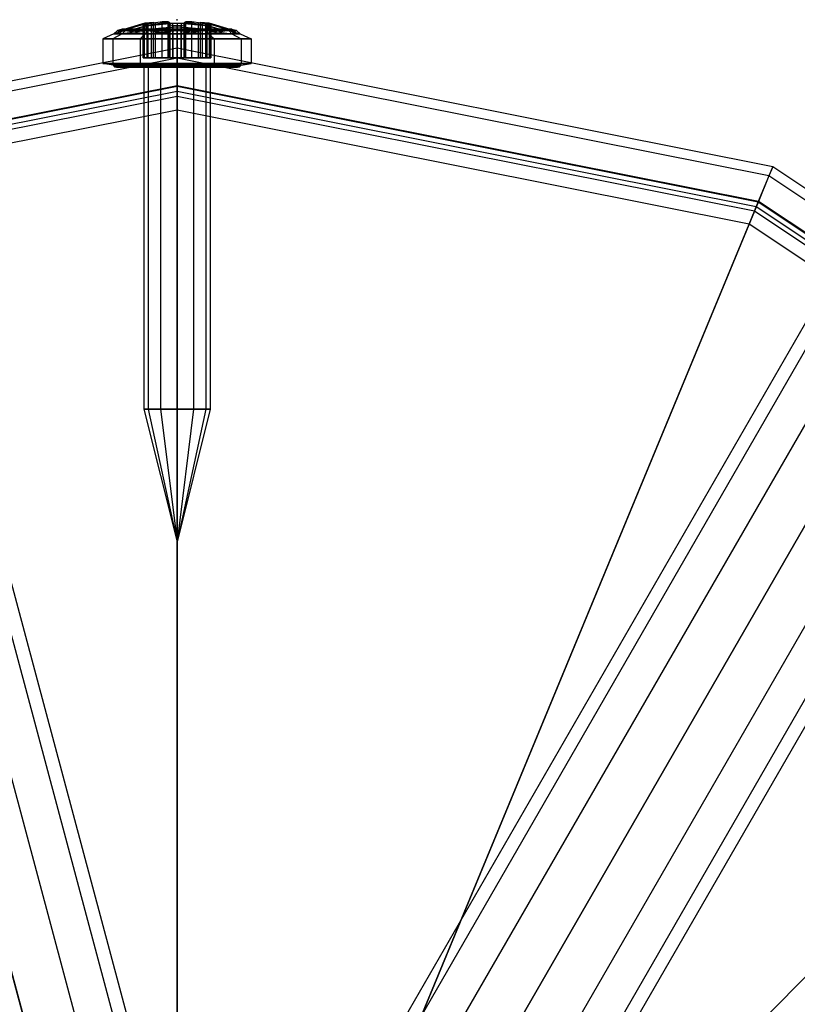
# Model space of a CAD drawing. Extents: x -5809 to 3983, y -5080 to 3884.
# Drawn here: x -1758 to -1717, y 32 to 84 of the extents above; entities that cross this region are included whole.
import ezdxf

# ---------------------------------------------------------------- set-up
doc = ezdxf.new("R2010")
doc.units = 0

msp = doc.modelspace()

# ---------------------------------------------------------------- linework, layer by layer
at = {"color": 0}
for p, q in [((-1750.020203, 83.5, 1276.137733), (-1750, 83.50199, 1276.137733)), ((-1750, 83.5, 1276.097229), (-1750.020203, 83.5, 1276.137733)), ((-1750.020203, 83.5, 1276.137733), (-1750, 83.5, 1276.178237)), ((-1750, 83.5, 1276.097229), (-1750, 83.50199, 1276.137733)), ((-1750, 83.50199, 1276.137733), (-1749.979797, 83.5, 1276.137733)), ((-1750, 83.50199, 1276.137733), (-1750, 83.5, 1276.178237)), ((-1749.979797, 83.5, 1276.137733), (-1750, 83.5, 1276.097229)), ((-1750, 83.5, 1276.178237), (-1749.979797, 83.5, 1276.137733)), ((-1752.882362, 83, 1276.137733), (-1753.141181, 82.933013, 1276.137733)), ((-1752.496199, 83, 1274.696552), (-1752.882362, 83, 1276.137733)), ((-1752.882362, 83, 1276.137733), (-1752.496199, 83, 1277.578914)), ((-1752.782601, 83, 1276.137733), (-1751.669973, 83.337512, 1276.137733)), ((-1752.64129, 83, 1275.298706), (-1752.782601, 83, 1276.137733)), ((-1752.782601, 83, 1276.137733), (-1752.64129, 83, 1276.97676)), ((-1752.496199, 83, 1277.578914), (-1752.720342, 82.933013, 1277.708324)), ((-1752.720342, 82.933013, 1274.567143), (-1752.496199, 83, 1274.696552)), ((-1752.64129, 83, 1276.97676), (-1751.707309, 83.28332, 1276.97676)), ((-1752.64129, 83, 1275.298706), (-1751.740437, 83.273271, 1275.298706)), ((-1752.21872, 83, 1274.46776), (-1752.64129, 83, 1275.298706)), ((-1752.64129, 83, 1276.97676), (-1752.21872, 83, 1277.807706)), ((-1751.922731, 83, 1274.123084), (-1752.496199, 83, 1274.696552)), ((-1752.496199, 83, 1277.578914), (-1751.922731, 83, 1278.152382)), ((-1751.637885, 83.176194, 1274.46776), (-1752.21872, 83, 1274.46776)), ((-1752.21872, 83, 1277.807706), (-1751.637885, 83.176194, 1277.807706)), ((-1751.922731, 83, 1274.123084), (-1752.21872, 83, 1274.46776)), ((-1752.21872, 83, 1277.807706), (-1751.922731, 83, 1278.152382)), ((-1751.602838, 83, 1273.750573), (-1751.922731, 83, 1274.123084)), ((-1751.922731, 83, 1278.152382), (-1751.602838, 83, 1278.524894)), ((-1751.922731, 83, 1278.152382), (-1751.516123, 83, 1278.55899)), ((-1751.516123, 83, 1273.716476), (-1751.922731, 83, 1274.123084)), ((-1751.78493, 83.272401, 1276.729613), (-1751.705795, 83.307439, 1276.513656)), ((-1751.732051, 83.277006, 1276.953451), (-1751.78493, 83.272401, 1276.729613)), ((-1751.740437, 83.273271, 1275.298706), (-1751.78493, 83.241044, 1275.177289)), ((-1751.78493, 81.5, 1276.729613), (-1751.78493, 83.272401, 1276.729613)), ((-1751.78493, 83.241044, 1275.177289), (-1751.732051, 83.222554, 1274.953451)), ((-1751.78493, 83.241044, 1275.177289), (-1751.78493, 81.5, 1275.177289)), ((-1751.705795, 83.288609, 1275.393245), (-1751.740437, 83.273271, 1275.298706)), ((-1751.707309, 83.28332, 1276.97676), (-1751.732051, 83.277006, 1276.953451)), ((-1751.732051, 83.277006, 1276.953451), (-1751.732051, 81.5, 1276.953451)), ((-1751.732051, 83.222554, 1274.953451), (-1751.649695, 83.235568, 1274.875865)), ((-1751.732051, 83.222554, 1274.953451), (-1751.732051, 81.5, 1274.953451)), ((-1751.66066, 83.290691, 1277.020707), (-1751.707309, 83.28332, 1276.97676)), ((-1751.705795, 83.307439, 1276.513656), (-1751.666647, 83.320792, 1276.484733)), ((-1751.705795, 81.5, 1276.513656), (-1751.705795, 83.307439, 1276.513656)), ((-1751.66314, 83.303159, 1275.42476), (-1751.705795, 83.288609, 1275.393245)), ((-1751.705795, 81.5, 1275.393245), (-1751.705795, 83.288609, 1275.393245)), ((-1751.669973, 83.337512, 1276.137733), (-1751.240453, 83.379816, 1276.137733)), ((-1751.669973, 83.337512, 1276.137733), (-1751.66314, 83.303159, 1275.42476)), ((-1751.666647, 83.320792, 1276.484733), (-1751.669973, 83.337512, 1276.137733)), ((-1751.666647, 83.320792, 1276.484733), (-1751.52081, 83.34045, 1276.376981)), ((-1751.52081, 83.322343, 1275.52992), (-1751.66314, 83.303159, 1275.42476)), ((-1751.637885, 83.176194, 1277.807706), (-1751.66066, 83.290691, 1277.020707)), ((-1751.564641, 83.28673, 1277.111164), (-1751.66066, 83.290691, 1277.020707)), ((-1751.649695, 83.235568, 1274.875865), (-1751.637885, 83.176194, 1274.46776)), ((-1751.649695, 83.235568, 1274.875865), (-1751.564641, 83.232059, 1274.795737)), ((-1750.286803, 83.309264, 1277.807706), (-1751.637885, 83.176194, 1277.807706)), ((-1751.637885, 83.176194, 1274.46776), (-1750.401593, 83.297958, 1274.46776)), ((-1751.602838, 83, 1273.750573), (-1751.637885, 83.176194, 1274.46776)), ((-1751.637885, 83.176194, 1277.807706), (-1751.602838, 83, 1278.524894)), ((-1751.516123, 83, 1273.716476), (-1751.602838, 83, 1273.750573)), ((-1751.602838, 83, 1278.524894), (-1751.516123, 83, 1278.55899)), ((-1751.57059, 82.933013, 1278.858076), (-1751.441181, 83, 1278.633932)), ((-1751.441181, 83, 1273.641534), (-1751.57059, 82.933013, 1273.417391)), ((-1751.33805, 83.303196, 1277.15061), (-1751.564641, 83.28673, 1277.111164)), ((-1751.564641, 83.28673, 1277.111164), (-1751.564641, 81.5, 1277.111164)), ((-1751.564641, 83.232059, 1274.795737), (-1751.33805, 83.248525, 1274.756292)), ((-1751.564641, 81.5, 1274.795737), (-1751.564641, 83.232059, 1274.795737)), ((-1751.52081, 83.34045, 1276.376981), (-1751.240453, 83.379816, 1276.137733)), ((-1751.240453, 83.361709, 1275.769169), (-1751.52081, 83.322343, 1275.52992)), ((-1751.52081, 81.5, 1276.376981), (-1751.52081, 83.34045, 1276.376981)), ((-1751.52081, 81.5, 1275.52992), (-1751.52081, 83.322343, 1275.52992)), ((-1751.354424, 83, 1273.652896), (-1751.516123, 83, 1273.716476)), ((-1751.516123, 83, 1278.55899), (-1751.354424, 83, 1278.62257)), ((-1751.441181, 83, 1273.641534), (-1751.516123, 83, 1273.716476)), ((-1751.516123, 83, 1278.55899), (-1751.441181, 83, 1278.633932)), ((-1750, 83, 1273.255371), (-1751.441181, 83, 1273.641534)), ((-1751.441181, 83, 1278.633932), (-1750, 83, 1279.020095)), ((-1750, 83.133399, 1273.652896), (-1751.354424, 83, 1273.652896)), ((-1751.354424, 83, 1278.62257), (-1750, 83.133399, 1278.62257)), ((-1750, 83, 1273.280071), (-1751.354424, 83, 1273.652896)), ((-1751.354424, 83, 1278.62257), (-1750, 83, 1278.995395)), ((-1751.127193, 83.337591, 1277.058746), (-1751.33805, 83.303196, 1277.15061)), ((-1751.33805, 81.5, 1277.15061), (-1751.33805, 83.303196, 1277.15061)), ((-1751.33805, 83.248525, 1274.756292), (-1751.127193, 83.282919, 1274.848156)), ((-1751.33805, 81.5, 1274.756292), (-1751.33805, 83.248525, 1274.756292)), ((-1751.240453, 83.379816, 1276.137733), (-1751.240453, 83.361709, 1275.769169)), ((-1751.240453, 81.5, 1276.137733), (-1751.240453, 83.379816, 1276.137733)), ((-1751.240453, 81.5, 1275.769169), (-1751.240453, 83.361709, 1275.769169)), ((-1750.895975, 83.372525, 1276.97676), (-1751.127193, 83.337591, 1277.058746)), ((-1751.127193, 81.5, 1277.058746), (-1751.127193, 83.337591, 1277.058746)), ((-1751.127193, 83.282919, 1274.848156), (-1750.779819, 83.335404, 1274.971328)), ((-1751.127193, 81.5, 1274.848156), (-1751.127193, 83.282919, 1274.848156)), ((-1750.895975, 83.372525, 1276.97676), (-1750.708482, 83.390992, 1276.97676)), ((-1750.779819, 83.385989, 1276.935573), (-1750.895975, 83.372525, 1276.97676)), ((-1750.708482, 83.390992, 1276.97676), (-1750.779819, 83.385989, 1276.935573)), ((-1750.779819, 81.5, 1276.935573), (-1750.779819, 83.385989, 1276.935573)), ((-1750.779819, 83.335404, 1274.971328), (-1750.460633, 83.339505, 1274.787046)), ((-1750.779819, 81.5, 1274.971328), (-1750.779819, 83.335404, 1274.971328)), ((-1750.460633, 83.394176, 1277.119855), (-1750.708482, 83.390992, 1276.97676)), ((-1750.393617, 83.347017, 1277.482276), (-1750.460633, 83.394176, 1277.119855)), ((-1750.460633, 81.5, 1277.119855), (-1750.460633, 83.394176, 1277.119855)), ((-1750.460633, 83.339505, 1274.787046), (-1750.401593, 83.297958, 1274.46776)), ((-1750.460633, 81.5, 1274.787046), (-1750.460633, 83.339505, 1274.787046)), ((-1750.401593, 83.297958, 1274.46776), (-1750.393617, 83.287939, 1274.424626)), ((-1750.367745, 83.315664, 1277.710815), (-1750.393617, 83.347017, 1277.482276)), ((-1750.393617, 81.5, 1277.482276), (-1750.393617, 83.347017, 1277.482276)), ((-1750.393617, 83.287939, 1274.424626), (-1750.367745, 83.233241, 1274.196086)), ((-1750.393617, 81.5, 1274.424626), (-1750.393617, 83.287939, 1274.424626)), ((-1750.286803, 83.309264, 1277.807706), (-1750.367745, 83.315664, 1277.710815)), ((-1750.367745, 81.5, 1277.710815), (-1750.367745, 83.315664, 1277.710815)), ((-1750.367745, 83.233241, 1274.196086), (-1750.220289, 83.203551, 1274.019575)), ((-1750.367745, 81.5, 1274.196086), (-1750.367745, 83.233241, 1274.196086)), ((-1750.220289, 83.295871, 1277.887326), (-1750.286803, 83.309264, 1277.807706)), ((-1750, 83.301005, 1277.953451), (-1750.220289, 83.295871, 1277.887326)), ((-1750.220289, 81.5, 1277.887326), (-1750.220289, 83.295871, 1277.887326)), ((-1750.220289, 83.203551, 1274.019575), (-1750, 83.208684, 1273.953451)), ((-1750.220289, 83.203551, 1274.019575), (-1750.220289, 81.5, 1274.019575)), ((-1749.779711, 83.295871, 1277.887326), (-1750, 83.301005, 1277.953451)), ((-1750, 83.301005, 1277.953451), (-1750, 83.133399, 1278.62257)), ((-1750, 83.301005, 1277.953451), (-1750, 81.5, 1277.953451)), ((-1750, 83.133399, 1273.652896), (-1750, 83.208684, 1273.953451)), ((-1750, 83.208684, 1273.953451), (-1749.779711, 83.203551, 1274.019575)), ((-1750, 83.208684, 1273.953451), (-1750, 81.5, 1273.953451)), ((-1748.645576, 83, 1273.652896), (-1750, 83.133399, 1273.652896)), ((-1750, 83.133399, 1278.62257), (-1748.645576, 83, 1278.62257)), ((-1750, 83, 1273.280071), (-1750, 83.133399, 1273.652896)), ((-1750, 83.133399, 1278.62257), (-1750, 83, 1278.995395)), ((-1748.645576, 83, 1273.652896), (-1750, 83, 1273.280071)), ((-1750, 83, 1278.995395), (-1748.645576, 83, 1278.62257)), ((-1748.558819, 83, 1273.641534), (-1750, 83, 1273.255371)), ((-1750, 83, 1279.020095), (-1748.558819, 83, 1278.633932)), ((-1750, 82.933013, 1272.996552), (-1750, 83, 1273.255371)), ((-1750, 83, 1279.020095), (-1750, 82.933013, 1279.278914)), ((-1749.713197, 83.309264, 1277.807706), (-1749.779711, 83.295871, 1277.887326)), ((-1749.779711, 83.295871, 1277.887326), (-1749.779711, 81.5, 1277.887326)), ((-1749.779711, 83.203551, 1274.019575), (-1749.632255, 83.233241, 1274.196086)), ((-1749.779711, 81.5, 1274.019575), (-1749.779711, 83.203551, 1274.019575)), ((-1749.632255, 83.315664, 1277.710815), (-1749.713197, 83.309264, 1277.807706)), ((-1748.362115, 83.176194, 1277.807706), (-1749.713197, 83.309264, 1277.807706)), ((-1749.606383, 83.347017, 1277.482276), (-1749.632255, 83.315664, 1277.710815)), ((-1749.632255, 81.5, 1277.710815), (-1749.632255, 83.315664, 1277.710815)), ((-1749.632255, 83.233241, 1274.196086), (-1749.606383, 83.287939, 1274.424626)), ((-1749.632255, 81.5, 1274.196086), (-1749.632255, 83.233241, 1274.196086)), ((-1749.539367, 83.394176, 1277.119855), (-1749.606383, 83.347017, 1277.482276)), ((-1749.606383, 81.5, 1277.482276), (-1749.606383, 83.347017, 1277.482276)), ((-1749.606383, 83.287939, 1274.424626), (-1749.598407, 83.297958, 1274.46776)), ((-1749.606383, 81.5, 1274.424626), (-1749.606383, 83.287939, 1274.424626)), ((-1749.598407, 83.297958, 1274.46776), (-1749.539367, 83.339505, 1274.787046)), ((-1749.598407, 83.297958, 1274.46776), (-1748.362115, 83.176194, 1274.46776)), ((-1749.291518, 83.390992, 1276.97676), (-1749.539367, 83.394176, 1277.119855)), ((-1749.539367, 81.5, 1277.119855), (-1749.539367, 83.394176, 1277.119855)), ((-1749.539367, 83.339505, 1274.787046), (-1749.22018, 83.335404, 1274.971328)), ((-1749.539367, 81.5, 1274.787046), (-1749.539367, 83.339505, 1274.787046)), ((-1749.291518, 83.390992, 1276.97676), (-1749.104025, 83.372525, 1276.97676)), ((-1749.22018, 83.385989, 1276.935573), (-1749.291518, 83.390992, 1276.97676)), ((-1749.104025, 83.372525, 1276.97676), (-1749.22018, 83.385989, 1276.935573)), ((-1749.22018, 81.5, 1276.935573), (-1749.22018, 83.385989, 1276.935573)), ((-1749.22018, 83.335404, 1274.971328), (-1748.872807, 83.282919, 1274.848156)), ((-1749.22018, 81.5, 1274.971328), (-1749.22018, 83.335404, 1274.971328)), ((-1748.872807, 83.337591, 1277.058746), (-1749.104025, 83.372525, 1276.97676)), ((-1748.66195, 83.303196, 1277.15061), (-1748.872807, 83.337591, 1277.058746)), ((-1748.872807, 81.5, 1277.058746), (-1748.872807, 83.337591, 1277.058746)), ((-1748.872807, 83.282919, 1274.848156), (-1748.66195, 83.248525, 1274.756292)), ((-1748.872807, 81.5, 1274.848156), (-1748.872807, 83.282919, 1274.848156)), ((-1748.759547, 83.379816, 1276.137733), (-1748.330027, 83.337512, 1276.137733)), ((-1748.759547, 83.361709, 1275.769169), (-1748.759547, 83.379816, 1276.137733)), ((-1748.759547, 83.379816, 1276.137733), (-1748.47919, 83.34045, 1276.376981)), ((-1748.759547, 81.5, 1276.137733), (-1748.759547, 83.379816, 1276.137733)), ((-1748.47919, 83.322343, 1275.52992), (-1748.759547, 83.361709, 1275.769169)), ((-1748.759547, 81.5, 1275.769169), (-1748.759547, 83.361709, 1275.769169)), ((-1748.435359, 83.28673, 1277.111164), (-1748.66195, 83.303196, 1277.15061)), ((-1748.66195, 81.5, 1277.15061), (-1748.66195, 83.303196, 1277.15061)), ((-1748.66195, 83.248525, 1274.756292), (-1748.435359, 83.232059, 1274.795737)), ((-1748.66195, 81.5, 1274.756292), (-1748.66195, 83.248525, 1274.756292)), ((-1748.483877, 83, 1273.716476), (-1748.645576, 83, 1273.652896)), ((-1748.645576, 83, 1278.62257), (-1748.483877, 83, 1278.55899)), ((-1748.483877, 83, 1273.716476), (-1748.558819, 83, 1273.641534)), ((-1748.558819, 83, 1278.633932), (-1748.483877, 83, 1278.55899)), ((-1748.42941, 82.933013, 1273.417391), (-1748.558819, 83, 1273.641534)), ((-1748.558819, 83, 1278.633932), (-1748.42941, 82.933013, 1278.858076)), ((-1748.397162, 83, 1273.750573), (-1748.483877, 83, 1273.716476)), ((-1748.483877, 83, 1278.55899), (-1748.397162, 83, 1278.524894)), ((-1748.483877, 83, 1278.55899), (-1748.077269, 83, 1278.152382)), ((-1748.077269, 83, 1274.123084), (-1748.483877, 83, 1273.716476)), ((-1748.47919, 83.34045, 1276.376981), (-1748.333353, 83.320792, 1276.484733)), ((-1748.47919, 81.5, 1276.376981), (-1748.47919, 83.34045, 1276.376981)), ((-1748.33686, 83.303159, 1275.42476), (-1748.47919, 83.322343, 1275.52992)), ((-1748.47919, 81.5, 1275.52992), (-1748.47919, 83.322343, 1275.52992)), ((-1748.33934, 83.290691, 1277.020707), (-1748.435359, 83.28673, 1277.111164)), ((-1748.435359, 81.5, 1277.111164), (-1748.435359, 83.28673, 1277.111164)), ((-1748.435359, 83.232059, 1274.795737), (-1748.350305, 83.235568, 1274.875865)), ((-1748.435359, 83.232059, 1274.795737), (-1748.435359, 81.5, 1274.795737)), ((-1748.362115, 83.176194, 1274.46776), (-1748.397162, 83, 1273.750573)), ((-1748.397162, 83, 1278.524894), (-1748.362115, 83.176194, 1277.807706)), ((-1748.077269, 83, 1274.123084), (-1748.397162, 83, 1273.750573)), ((-1748.397162, 83, 1278.524894), (-1748.077269, 83, 1278.152382)), ((-1748.33934, 83.290691, 1277.020707), (-1748.362115, 83.176194, 1277.807706)), ((-1748.362115, 83.176194, 1274.46776), (-1748.350305, 83.235568, 1274.875865)), ((-1747.78128, 83, 1274.46776), (-1748.362115, 83.176194, 1274.46776)), ((-1748.362115, 83.176194, 1277.807706), (-1747.78128, 83, 1277.807706)), ((-1748.350305, 83.235568, 1274.875865), (-1748.267949, 83.222554, 1274.953451)), ((-1748.292691, 83.28332, 1276.97676), (-1748.33934, 83.290691, 1277.020707)), ((-1748.33686, 83.303159, 1275.42476), (-1748.330027, 83.337512, 1276.137733)), ((-1748.294205, 83.288609, 1275.393245), (-1748.33686, 83.303159, 1275.42476)), ((-1748.330027, 83.337512, 1276.137733), (-1748.333353, 83.320792, 1276.484733)), ((-1748.333353, 83.320792, 1276.484733), (-1748.294205, 83.307439, 1276.513656)), ((-1748.330027, 83.337512, 1276.137733), (-1747.217399, 83, 1276.137733)), ((-1748.294205, 83.307439, 1276.513656), (-1748.21507, 83.272401, 1276.729613)), ((-1748.294205, 81.5, 1276.513656), (-1748.294205, 83.307439, 1276.513656)), ((-1748.259562, 83.273271, 1275.298706), (-1748.294205, 83.288609, 1275.393245)), ((-1748.294205, 81.5, 1275.393245), (-1748.294205, 83.288609, 1275.393245)), ((-1748.267949, 83.277006, 1276.953451), (-1748.292691, 83.28332, 1276.97676)), ((-1748.292691, 83.28332, 1276.97676), (-1747.35871, 83, 1276.97676)), ((-1748.21507, 83.272401, 1276.729613), (-1748.267949, 83.277006, 1276.953451)), ((-1748.267949, 81.5, 1276.953451), (-1748.267949, 83.277006, 1276.953451)), ((-1748.267949, 83.222554, 1274.953451), (-1748.21507, 83.241044, 1275.177289)), ((-1748.267949, 83.222554, 1274.953451), (-1748.267949, 81.5, 1274.953451)), ((-1748.21507, 83.241044, 1275.177289), (-1748.259562, 83.273271, 1275.298706)), ((-1748.259562, 83.273271, 1275.298706), (-1747.35871, 83, 1275.298706)), ((-1748.21507, 83.272401, 1276.729613), (-1748.21507, 81.5, 1276.729613)), ((-1748.21507, 81.5, 1275.177289), (-1748.21507, 83.241044, 1275.177289)), ((-1747.78128, 83, 1274.46776), (-1748.077269, 83, 1274.123084)), ((-1748.077269, 83, 1278.152382), (-1747.78128, 83, 1277.807706)), ((-1748.077269, 83, 1278.152382), (-1747.503801, 83, 1277.578914)), ((-1747.503801, 83, 1274.696552), (-1748.077269, 83, 1274.123084)), ((-1747.35871, 83, 1275.298706), (-1747.78128, 83, 1274.46776)), ((-1747.78128, 83, 1277.807706), (-1747.35871, 83, 1276.97676)), ((-1747.503801, 83, 1277.578914), (-1747.117638, 83, 1276.137733)), ((-1747.117638, 83, 1276.137733), (-1747.503801, 83, 1274.696552)), ((-1747.503801, 83, 1274.696552), (-1747.279657, 82.933013, 1274.567143)), ((-1747.279657, 82.933013, 1277.708324), (-1747.503801, 83, 1277.578914)), ((-1747.217399, 83, 1276.137733), (-1747.35871, 83, 1275.298706)), ((-1747.35871, 83, 1276.97676), (-1747.217399, 83, 1276.137733)), ((-1747.117638, 83, 1276.137733), (-1746.858819, 82.933013, 1276.137733)), ((-1753.33065, 82.75, 1276.137733), (-1753.9, 82.5, 1276.137733)), ((-1753.9, 82.5, 1276.137733), (-1753.9, 81.2, 1276.137733)), ((-1753.377499, 82.5, 1278.087733), (-1753.9, 82.5, 1276.137733)), ((-1753.9, 82.5, 1276.137733), (-1753.377499, 82.5, 1274.187733)), ((-1752.884427, 82.75, 1277.803058), (-1753.377499, 82.5, 1278.087733)), ((-1752.884427, 82.75, 1274.472408), (-1753.377499, 82.5, 1274.187733)), ((-1753.377499, 82.5, 1278.087733), (-1753.377499, 81.2, 1278.087733)), ((-1751.95, 82.5, 1279.515232), (-1753.377499, 82.5, 1278.087733)), ((-1753.377499, 82.5, 1274.187733), (-1753.377499, 81.2, 1274.187733)), ((-1753.377499, 82.5, 1274.187733), (-1751.95, 82.5, 1272.760234)), ((-1753.33065, 82.75, 1276.137733), (-1753.141181, 82.933013, 1276.137733)), ((-1752.720342, 82.933013, 1274.567143), (-1753.33065, 82.75, 1276.137733)), ((-1752.884427, 82.75, 1277.803058), (-1753.33065, 82.75, 1276.137733)), ((-1753.33065, 82.75, 1276.137733), (-1752.884427, 82.75, 1274.472408)), ((-1753.141181, 82.933013, 1276.137733), (-1752.720342, 82.933013, 1277.708324)), ((-1752.720342, 82.933013, 1274.567143), (-1753.141181, 82.933013, 1276.137733)), ((-1753.141181, 82.933013, 1276.137733), (-1752.884427, 82.75, 1277.803058)), ((-1752.884427, 82.75, 1277.803058), (-1752.720342, 82.933013, 1277.708324)), ((-1752.884427, 82.75, 1274.472408), (-1752.720342, 82.933013, 1274.567143)), ((-1751.57059, 82.933013, 1273.417391), (-1752.884427, 82.75, 1274.472408)), ((-1751.665325, 82.75, 1279.02216), (-1752.884427, 82.75, 1277.803058)), ((-1752.884427, 82.75, 1274.472408), (-1751.665325, 82.75, 1273.253306)), ((-1752.720342, 82.933013, 1277.708324), (-1751.57059, 82.933013, 1278.858076)), ((-1751.57059, 82.933013, 1273.417391), (-1752.720342, 82.933013, 1274.567143)), ((-1752.720342, 82.933013, 1277.708324), (-1751.665325, 82.75, 1279.02216)), ((-1751.665325, 82.75, 1279.02216), (-1751.95, 82.5, 1279.515232)), ((-1751.665325, 82.75, 1273.253306), (-1751.95, 82.5, 1272.760234)), ((-1751.95, 82.5, 1279.515232), (-1751.95, 81.2, 1279.515232)), ((-1750, 82.5, 1280.037733), (-1751.95, 82.5, 1279.515232)), ((-1751.95, 82.5, 1272.760234), (-1751.95, 81.2, 1272.760234)), ((-1751.95, 82.5, 1272.760234), (-1750, 82.5, 1272.237733)), ((-1751.665325, 82.75, 1279.02216), (-1751.57059, 82.933013, 1278.858076)), ((-1751.665325, 82.75, 1273.253306), (-1751.57059, 82.933013, 1273.417391)), ((-1751.665325, 82.75, 1273.253306), (-1750, 82.933013, 1272.996552)), ((-1750, 82.75, 1279.468383), (-1751.665325, 82.75, 1279.02216)), ((-1751.665325, 82.75, 1273.253306), (-1750, 82.75, 1272.807083)), ((-1751.57059, 82.933013, 1278.858076), (-1750, 82.933013, 1279.278914)), ((-1750, 82.933013, 1272.996552), (-1751.57059, 82.933013, 1273.417391)), ((-1751.57059, 82.933013, 1278.858076), (-1750, 82.75, 1279.468383)), ((-1748.42941, 82.933013, 1273.417391), (-1750, 82.933013, 1272.996552)), ((-1750, 82.933013, 1279.278914), (-1748.42941, 82.933013, 1278.858076)), ((-1748.42941, 82.933013, 1273.417391), (-1750, 82.75, 1272.807083)), ((-1750, 82.75, 1279.468383), (-1750, 82.933013, 1279.278914)), ((-1750, 82.933013, 1279.278914), (-1748.334675, 82.75, 1279.02216)), ((-1750, 82.75, 1272.807083), (-1750, 82.933013, 1272.996552)), ((-1750, 82.75, 1272.807083), (-1748.334675, 82.75, 1273.253306)), ((-1750, 82.5, 1272.237733), (-1750, 82.75, 1272.807083)), ((-1750, 82.75, 1279.468383), (-1750, 82.5, 1280.037733)), ((-1748.334675, 82.75, 1279.02216), (-1750, 82.75, 1279.468383)), ((-1750, 81.2, 1272.237733), (-1750, 82.5, 1272.237733)), ((-1750, 82.5, 1272.237733), (-1748.05, 82.5, 1272.760234)), ((-1750, 82.5, 1280.037733), (-1750, 81.2, 1280.037733)), ((-1748.05, 82.5, 1279.515232), (-1750, 82.5, 1280.037733)), ((-1747.279657, 82.933013, 1274.567143), (-1748.42941, 82.933013, 1273.417391)), ((-1748.42941, 82.933013, 1278.858076), (-1747.279657, 82.933013, 1277.708324)), ((-1748.334675, 82.75, 1273.253306), (-1748.42941, 82.933013, 1273.417391)), ((-1748.334675, 82.75, 1279.02216), (-1748.42941, 82.933013, 1278.858076)), ((-1748.42941, 82.933013, 1278.858076), (-1747.115573, 82.75, 1277.803058)), ((-1747.279657, 82.933013, 1274.567143), (-1748.334675, 82.75, 1273.253306)), ((-1748.334675, 82.75, 1273.253306), (-1748.05, 82.5, 1272.760234)), ((-1748.334675, 82.75, 1273.253306), (-1747.115573, 82.75, 1274.472408)), ((-1748.334675, 82.75, 1279.02216), (-1748.05, 82.5, 1279.515232)), ((-1747.115573, 82.75, 1277.803058), (-1748.334675, 82.75, 1279.02216)), ((-1748.05, 82.5, 1272.760234), (-1748.05, 81.2, 1272.760234)), ((-1748.05, 82.5, 1272.760234), (-1746.622501, 82.5, 1274.187733)), ((-1748.05, 82.5, 1279.515232), (-1748.05, 81.2, 1279.515232)), ((-1746.622501, 82.5, 1278.087733), (-1748.05, 82.5, 1279.515232)), ((-1746.858819, 82.933013, 1276.137733), (-1747.279657, 82.933013, 1274.567143)), ((-1747.279657, 82.933013, 1277.708324), (-1746.858819, 82.933013, 1276.137733)), ((-1747.115573, 82.75, 1274.472408), (-1747.279657, 82.933013, 1274.567143)), ((-1747.115573, 82.75, 1277.803058), (-1747.279657, 82.933013, 1277.708324)), ((-1747.279657, 82.933013, 1277.708324), (-1746.66935, 82.75, 1276.137733)), ((-1746.858819, 82.933013, 1276.137733), (-1747.115573, 82.75, 1274.472408)), ((-1747.115573, 82.75, 1274.472408), (-1746.622501, 82.5, 1274.187733)), ((-1747.115573, 82.75, 1274.472408), (-1746.66935, 82.75, 1276.137733)), ((-1747.115573, 82.75, 1277.803058), (-1746.622501, 82.5, 1278.087733)), ((-1746.66935, 82.75, 1276.137733), (-1747.115573, 82.75, 1277.803058)), ((-1746.66935, 82.75, 1276.137733), (-1746.858819, 82.933013, 1276.137733)), ((-1746.66935, 82.75, 1276.137733), (-1746.1, 82.5, 1276.137733)), ((-1746.622501, 82.5, 1274.187733), (-1746.622501, 81.2, 1274.187733)), ((-1746.622501, 82.5, 1274.187733), (-1746.1, 82.5, 1276.137733)), ((-1746.622501, 82.5, 1278.087733), (-1746.622501, 81.2, 1278.087733)), ((-1746.1, 82.5, 1276.137733), (-1746.622501, 82.5, 1278.087733)), ((-1746.1, 82.5, 1276.137733), (-1746.1, 81.2, 1276.137733)), ((-1750, 82, 1261.137733), (-1781.380041, 75.758122, 1261.137733)), ((-1750, 82, 1298.137733), (-1781.380041, 75.758122, 1298.137733)), ((-1718.619959, 75.758122, 1261.137733), (-1750, 82, 1261.137733)), ((-1750, 82, 1261.137733), (-1750, 82, 1298.137733)), ((-1718.619959, 75.758122, 1298.137733), (-1750, 82, 1298.137733)), ((-1750, 82, 1298.137733), (-1750, 81.476169, 1300)), ((-1750, 79.722222, 1261.137733), (-1750, 82, 1261.137733)), ((-1750, 81.476169, 1300), (-1781.17958, 75.274165, 1300)), ((-1751.732051, 81.5, 1276.953451), (-1751.78493, 81.5, 1276.729613)), ((-1751.78493, 81.5, 1275.177289), (-1751.732051, 81.5, 1274.953451)), ((-1751.78493, 81.5, 1276.729613), (-1751.705795, 81.5, 1276.513656)), ((-1751.705795, 81.5, 1275.393245), (-1751.78493, 81.5, 1275.177289)), ((-1751.564641, 81.5, 1277.111164), (-1751.732051, 81.5, 1276.953451)), ((-1751.732051, 81.5, 1274.953451), (-1751.564641, 81.5, 1274.795737)), ((-1751.705795, 81.5, 1276.513656), (-1751.52081, 81.5, 1276.376981)), ((-1751.52081, 81.5, 1275.52992), (-1751.705795, 81.5, 1275.393245)), ((-1751.564641, 81.5, 1274.795737), (-1751.33805, 81.5, 1274.756292)), ((-1751.33805, 81.5, 1277.15061), (-1751.564641, 81.5, 1277.111164)), ((-1751.52081, 81.5, 1276.376981), (-1751.240453, 81.5, 1276.137733)), ((-1751.240453, 81.5, 1275.769169), (-1751.52081, 81.5, 1275.52992)), ((-1751.33805, 81.5, 1274.756292), (-1751.127193, 81.5, 1274.848156)), ((-1751.127193, 81.5, 1277.058746), (-1751.33805, 81.5, 1277.15061)), ((-1751.240453, 81.5, 1276.137733), (-1751.240453, 81.5, 1275.769169)), ((-1751.127193, 81.5, 1274.848156), (-1750.779819, 81.5, 1274.971328)), ((-1750.779819, 81.5, 1276.935573), (-1751.127193, 81.5, 1277.058746)), ((-1750.779819, 81.5, 1274.971328), (-1750.460633, 81.5, 1274.787046)), ((-1750.460633, 81.5, 1277.119855), (-1750.779819, 81.5, 1276.935573)), ((-1750.460633, 81.5, 1274.787046), (-1750.393617, 81.5, 1274.424626)), ((-1750.393617, 81.5, 1277.482276), (-1750.460633, 81.5, 1277.119855)), ((-1750.393617, 81.5, 1274.424626), (-1750.367745, 81.5, 1274.196086)), ((-1750.367745, 81.5, 1277.710815), (-1750.393617, 81.5, 1277.482276)), ((-1750.367745, 81.5, 1274.196086), (-1750.220289, 81.5, 1274.019575)), ((-1750.220289, 81.5, 1277.887326), (-1750.367745, 81.5, 1277.710815)), ((-1750, 81.5, 1277.953451), (-1750.220289, 81.5, 1277.887326)), ((-1750.220289, 81.5, 1274.019575), (-1750, 81.5, 1273.953451)), ((-1749.779711, 81.5, 1277.887326), (-1750, 81.5, 1277.953451)), ((-1750, 81.5, 1273.953451), (-1749.779711, 81.5, 1274.019575)), ((-1718.82042, 75.274165, 1300), (-1750, 81.476169, 1300)), ((-1750, 81.476169, 1300), (-1750, 80.025145, 1301.433993)), ((-1749.779711, 81.5, 1274.019575), (-1749.632255, 81.5, 1274.196086)), ((-1749.632255, 81.5, 1277.710815), (-1749.779711, 81.5, 1277.887326)), ((-1749.632255, 81.5, 1274.196086), (-1749.606383, 81.5, 1274.424626)), ((-1749.606383, 81.5, 1277.482276), (-1749.632255, 81.5, 1277.710815)), ((-1749.606383, 81.5, 1274.424626), (-1749.539367, 81.5, 1274.787046)), ((-1749.539367, 81.5, 1277.119855), (-1749.606383, 81.5, 1277.482276)), ((-1749.539367, 81.5, 1274.787046), (-1749.22018, 81.5, 1274.971328)), ((-1749.22018, 81.5, 1276.935573), (-1749.539367, 81.5, 1277.119855)), ((-1749.22018, 81.5, 1274.971328), (-1748.872807, 81.5, 1274.848156)), ((-1748.872807, 81.5, 1277.058746), (-1749.22018, 81.5, 1276.935573)), ((-1748.872807, 81.5, 1274.848156), (-1748.66195, 81.5, 1274.756292)), ((-1748.66195, 81.5, 1277.15061), (-1748.872807, 81.5, 1277.058746)), ((-1748.47919, 81.5, 1275.52992), (-1748.759547, 81.5, 1275.769169)), ((-1748.759547, 81.5, 1275.769169), (-1748.759547, 81.5, 1276.137733)), ((-1748.759547, 81.5, 1276.137733), (-1748.47919, 81.5, 1276.376981)), ((-1748.66195, 81.5, 1274.756292), (-1748.435359, 81.5, 1274.795737)), ((-1748.435359, 81.5, 1277.111164), (-1748.66195, 81.5, 1277.15061)), ((-1748.294205, 81.5, 1275.393245), (-1748.47919, 81.5, 1275.52992)), ((-1748.47919, 81.5, 1276.376981), (-1748.294205, 81.5, 1276.513656)), ((-1748.267949, 81.5, 1276.953451), (-1748.435359, 81.5, 1277.111164)), ((-1748.435359, 81.5, 1274.795737), (-1748.267949, 81.5, 1274.953451)), ((-1748.21507, 81.5, 1275.177289), (-1748.294205, 81.5, 1275.393245)), ((-1748.294205, 81.5, 1276.513656), (-1748.21507, 81.5, 1276.729613)), ((-1748.21507, 81.5, 1276.729613), (-1748.267949, 81.5, 1276.953451)), ((-1748.267949, 81.5, 1274.953451), (-1748.21507, 81.5, 1275.177289)), ((-1720.356325, -89.348846, 1050), (-1765.970969, 80.887324, 1050)), ((-1753.9, 81.2, 1276.137733), (-1753.377499, 81.2, 1278.087733)), ((-1753.377499, 81.2, 1274.187733), (-1753.9, 81.2, 1276.137733)), ((-1753.37226, 81.1, 1276.137733), (-1753.9, 81.2, 1276.137733)), ((-1753.377499, 81.2, 1278.087733), (-1751.95, 81.2, 1279.515232)), ((-1751.95, 81.2, 1272.760234), (-1753.377499, 81.2, 1274.187733)), ((-1752.920463, 81.1, 1274.451603), (-1753.377499, 81.2, 1274.187733)), ((-1752.920463, 81.1, 1277.823863), (-1753.377499, 81.2, 1278.087733)), ((-1752.920463, 81.1, 1274.451603), (-1753.37226, 81.1, 1276.137733)), ((-1753.37226, 81.1, 1276.137733), (-1752.920463, 81.1, 1277.823863)), ((-1753.37226, 81.1, 1276.137733), (-1753.296472, 81.026795, 1276.137733)), ((-1752.854829, 81.026795, 1277.785969), (-1753.37226, 81.1, 1276.137733)), ((-1753.296472, 81.026795, 1276.137733), (-1752.920463, 81.1, 1274.451603)), ((-1753.192945, 81, 1276.137733), (-1753.296472, 81.026795, 1276.137733)), ((-1753.296472, 81.026795, 1276.137733), (-1752.854829, 81.026795, 1274.489497)), ((-1752.854829, 81.026795, 1277.785969), (-1753.296472, 81.026795, 1276.137733)), ((-1752.765171, 81, 1277.734205), (-1753.192945, 81, 1276.137733)), ((-1753.192945, 81, 1276.137733), (-1752.765171, 81, 1274.541261)), ((-1751.68613, 81.1, 1273.21727), (-1752.920463, 81.1, 1274.451603)), ((-1752.920463, 81.1, 1277.823863), (-1751.68613, 81.1, 1279.058196)), ((-1752.920463, 81.1, 1274.451603), (-1752.854829, 81.026795, 1274.489497)), ((-1752.920463, 81.1, 1277.823863), (-1752.854829, 81.026795, 1277.785969)), ((-1751.648236, 81.026795, 1278.992562), (-1752.920463, 81.1, 1277.823863)), ((-1752.854829, 81.026795, 1274.489497), (-1751.68613, 81.1, 1273.21727)), ((-1752.765171, 81, 1274.541261), (-1752.854829, 81.026795, 1274.489497)), ((-1752.854829, 81.026795, 1274.489497), (-1751.648236, 81.026795, 1273.282904)), ((-1752.765171, 81, 1277.734205), (-1752.854829, 81.026795, 1277.785969)), ((-1751.648236, 81.026795, 1278.992562), (-1752.854829, 81.026795, 1277.785969)), ((-1751.596472, 81, 1278.902904), (-1752.765171, 81, 1277.734205)), ((-1752.765171, 81, 1274.541261), (-1751.596472, 81, 1273.372562)), ((-1751.95, 81.2, 1279.515232), (-1750, 81.2, 1280.037733)), ((-1750, 81.2, 1272.237733), (-1751.95, 81.2, 1272.760234)), ((-1751.68613, 81.1, 1273.21727), (-1751.95, 81.2, 1272.760234)), ((-1751.68613, 81.1, 1279.058196), (-1751.95, 81.2, 1279.515232)), ((-1751.515544, 81, 1277.012733), (-1751.75, 81, 1276.137733)), ((-1751.75, 81, 1276.137733), (-1751.75, 63, 1276.137733)), ((-1751.75, 81, 1276.137733), (-1751.515544, 81, 1275.262733)), ((-1750, 81.1, 1272.765473), (-1751.68613, 81.1, 1273.21727)), ((-1751.68613, 81.1, 1279.058196), (-1750, 81.1, 1279.509993)), ((-1751.68613, 81.1, 1273.21727), (-1751.648236, 81.026795, 1273.282904)), ((-1751.68613, 81.1, 1279.058196), (-1751.648236, 81.026795, 1278.992562)), ((-1750, 81.026795, 1279.434205), (-1751.68613, 81.1, 1279.058196)), ((-1751.648236, 81.026795, 1273.282904), (-1750, 81.1, 1272.765473)), ((-1751.596472, 81, 1273.372562), (-1751.648236, 81.026795, 1273.282904)), ((-1751.648236, 81.026795, 1273.282904), (-1750, 81.026795, 1272.841261)), ((-1751.596472, 81, 1278.902904), (-1751.648236, 81.026795, 1278.992562)), ((-1750, 81.026795, 1279.434205), (-1751.648236, 81.026795, 1278.992562)), ((-1750, 81, 1279.330678), (-1751.596472, 81, 1278.902904)), ((-1751.596472, 81, 1273.372562), (-1750, 81, 1272.944788)), ((-1750.875, 81, 1277.653278), (-1751.515544, 81, 1277.012733)), ((-1751.515544, 81, 1277.012733), (-1751.515544, 63, 1277.012733)), ((-1751.515544, 81, 1275.262733), (-1751.515544, 63, 1275.262733)), ((-1751.515544, 81, 1275.262733), (-1750.875, 81, 1274.622189)), ((-1750, 81, 1277.887733), (-1750.875, 81, 1277.653278)), ((-1750.875, 81, 1277.653278), (-1750.875, 63, 1277.653278)), ((-1750.875, 81, 1274.622189), (-1750.875, 63, 1274.622189)), ((-1750.875, 81, 1274.622189), (-1750, 81, 1274.387733)), ((-1748.05, 81.2, 1272.760234), (-1750, 81.2, 1272.237733)), ((-1750, 81.2, 1280.037733), (-1748.05, 81.2, 1279.515232)), ((-1750, 81.1, 1272.765473), (-1750, 81.2, 1272.237733)), ((-1750, 81.1, 1279.509993), (-1750, 81.2, 1280.037733)), ((-1748.31387, 81.1, 1273.21727), (-1750, 81.1, 1272.765473)), ((-1750, 81.1, 1279.509993), (-1748.31387, 81.1, 1279.058196)), ((-1750, 81.1, 1272.765473), (-1750, 81.026795, 1272.841261)), ((-1750, 81.026795, 1272.841261), (-1748.31387, 81.1, 1273.21727)), ((-1750, 81.1, 1279.509993), (-1750, 81.026795, 1279.434205)), ((-1748.351764, 81.026795, 1278.992562), (-1750, 81.1, 1279.509993)), ((-1750, 81, 1272.944788), (-1750, 81.026795, 1272.841261)), ((-1750, 81.026795, 1272.841261), (-1748.351764, 81.026795, 1273.282904)), ((-1750, 81, 1279.330678), (-1750, 81.026795, 1279.434205)), ((-1748.351764, 81.026795, 1278.992562), (-1750, 81.026795, 1279.434205)), ((-1750, 81, 1274.387733), (-1749.125, 81, 1274.622189)), ((-1750, 63, 1274.387733), (-1750, 81, 1274.387733)), ((-1749.125, 81, 1277.653278), (-1750, 81, 1277.887733)), ((-1750, 81, 1277.887733), (-1750, 63, 1277.887733)), ((-1750, 81, 1272.944788), (-1748.403528, 81, 1273.372562)), ((-1748.403528, 81, 1278.902904), (-1750, 81, 1279.330678)), ((-1749.125, 81, 1274.622189), (-1749.125, 63, 1274.622189)), ((-1749.125, 81, 1274.622189), (-1748.484456, 81, 1275.262733)), ((-1748.484456, 81, 1277.012733), (-1749.125, 81, 1277.653278)), ((-1749.125, 81, 1277.653278), (-1749.125, 63, 1277.653278)), ((-1748.484456, 81, 1275.262733), (-1748.484456, 63, 1275.262733)), ((-1748.484456, 81, 1275.262733), (-1748.25, 81, 1276.137733)), ((-1748.25, 81, 1276.137733), (-1748.484456, 81, 1277.012733)), ((-1748.484456, 81, 1277.012733), (-1748.484456, 63, 1277.012733)), ((-1748.351764, 81.026795, 1273.282904), (-1748.403528, 81, 1273.372562)), ((-1748.403528, 81, 1278.902904), (-1748.351764, 81.026795, 1278.992562)), ((-1748.403528, 81, 1273.372562), (-1747.234829, 81, 1274.541261)), ((-1747.234829, 81, 1277.734205), (-1748.403528, 81, 1278.902904)), ((-1748.31387, 81.1, 1279.058196), (-1748.351764, 81.026795, 1278.992562)), ((-1748.31387, 81.1, 1273.21727), (-1748.351764, 81.026795, 1273.282904)), ((-1747.079537, 81.1, 1274.451603), (-1748.351764, 81.026795, 1273.282904)), ((-1747.145171, 81.026795, 1277.785969), (-1748.351764, 81.026795, 1278.992562)), ((-1748.351764, 81.026795, 1273.282904), (-1747.145171, 81.026795, 1274.489497)), ((-1748.05, 81.2, 1272.760234), (-1748.31387, 81.1, 1273.21727)), ((-1748.31387, 81.1, 1279.058196), (-1748.05, 81.2, 1279.515232)), ((-1748.31387, 81.1, 1279.058196), (-1747.079537, 81.1, 1277.823863)), ((-1747.079537, 81.1, 1274.451603), (-1748.31387, 81.1, 1273.21727)), ((-1747.145171, 81.026795, 1277.785969), (-1748.31387, 81.1, 1279.058196)), ((-1748.25, 81, 1276.137733), (-1748.25, 63, 1276.137733)), ((-1746.622501, 81.2, 1274.187733), (-1748.05, 81.2, 1272.760234)), ((-1748.05, 81.2, 1279.515232), (-1746.622501, 81.2, 1278.087733)), ((-1747.234829, 81, 1277.734205), (-1747.145171, 81.026795, 1277.785969)), ((-1747.234829, 81, 1274.541261), (-1747.145171, 81.026795, 1274.489497)), ((-1747.234829, 81, 1274.541261), (-1746.807055, 81, 1276.137733)), ((-1746.807055, 81, 1276.137733), (-1747.234829, 81, 1277.734205)), ((-1747.079537, 81.1, 1277.823863), (-1747.145171, 81.026795, 1277.785969)), ((-1747.079537, 81.1, 1274.451603), (-1747.145171, 81.026795, 1274.489497)), ((-1747.145171, 81.026795, 1274.489497), (-1746.62774, 81.1, 1276.137733)), ((-1746.703528, 81.026795, 1276.137733), (-1747.145171, 81.026795, 1277.785969)), ((-1747.145171, 81.026795, 1274.489497), (-1746.703528, 81.026795, 1276.137733)), ((-1747.079537, 81.1, 1277.823863), (-1746.622501, 81.2, 1278.087733)), ((-1747.079537, 81.1, 1274.451603), (-1746.622501, 81.2, 1274.187733)), ((-1747.079537, 81.1, 1277.823863), (-1746.62774, 81.1, 1276.137733)), ((-1746.62774, 81.1, 1276.137733), (-1747.079537, 81.1, 1274.451603)), ((-1746.703528, 81.026795, 1276.137733), (-1747.079537, 81.1, 1277.823863)), ((-1746.807055, 81, 1276.137733), (-1746.703528, 81.026795, 1276.137733)), ((-1746.62774, 81.1, 1276.137733), (-1746.703528, 81.026795, 1276.137733)), ((-1746.62774, 81.1, 1276.137733), (-1746.1, 81.2, 1276.137733)), ((-1746.1, 81.2, 1276.137733), (-1746.622501, 81.2, 1274.187733)), ((-1746.622501, 81.2, 1278.087733), (-1746.1, 81.2, 1276.137733)), ((-1750, 80.025145, 1301.433993), (-1780.624297, 73.933594, 1301.433993)), ((-1780.614675, 73.910363, 50), (-1750, 80, 50)), ((-1750, 80, 1298.137733), (-1780.614675, 73.910363, 1298.137733)), ((-1719.375703, 73.933594, 1301.433993), (-1750, 80.025145, 1301.433993)), ((-1750, 80.025145, 1301.433993), (-1750, 25.988461, 1334.050852)), ((-1750, 80, 50), (-1750, 80, 1298.137733)), ((-1750, 80, 50), (-1719.385325, 73.910363, 50)), ((-1719.385325, 73.910363, 1298.137733), (-1750, 80, 1298.137733)), ((-1750, 79.722222, 1298.137733), (-1780.508374, 73.653729, 1298.137733)), ((-1750, 79.722222, 1261.137733), (-1780.508374, 73.653729, 1261.137733)), ((-1750, 79.460307, 1299.068867), (-1780.408143, 73.411751, 1299.068867)), ((-1750, 79.460307, 1299.068867), (-1750, 79.722222, 1298.137733)), ((-1719.491626, 73.653729, 1298.137733), (-1750, 79.722222, 1298.137733)), ((-1750, 79.722222, 1298.137733), (-1750, 79.722222, 1261.137733)), ((-1719.491626, 73.653729, 1261.137733), (-1750, 79.722222, 1261.137733)), ((-1750, 78.734795, 1299.785863), (-1750, 79.460307, 1299.068867)), ((-1719.591857, 73.411751, 1299.068867), (-1750, 79.460307, 1299.068867)), ((-1721.042195, -89.532624, 1047.35), (-1766.154748, 78.829713, 1047.35)), ((-1721.042195, -89.532624, 1052.65), (-1766.154748, 78.829713, 1052.65)), ((-1750, 78.734795, 1299.785863), (-1780.130501, 72.741465, 1299.785863)), ((-1750, 24.698111, 1332.402722), (-1750, 78.734795, 1299.785863)), ((-1719.869498, 72.741465, 1299.785863), (-1750, 78.734795, 1299.785863)), ((-1722.916028, -90.034716, 1045.410065), (-1767.661024, 76.95588, 1045.410065)), ((-1722.916028, -90.034716, 1054.589935), (-1767.661024, 76.95588, 1054.589935)), ((-1770.086192, 75.767917, 1055.3), (-1725.475732, -90.720587, 1055.3)), ((-1725.475732, -90.720587, 1044.7), (-1770.086192, 75.767917, 1044.7)), ((-1719.491626, 73.653729, 1261.137733), (-1718.619959, 75.758122, 1261.137733)), ((-1718.619959, 75.758122, 1298.137733), (-1718.82042, 75.274165, 1300)), ((-1692.017244, 57.982756, 1261.137733), (-1718.619959, 75.758122, 1261.137733)), ((-1718.619959, 75.758122, 1261.137733), (-1718.619959, 75.758122, 1298.137733)), ((-1692.017244, 57.982756, 1298.137733), (-1718.619959, 75.758122, 1298.137733)), ((-1718.82042, 75.274165, 1300), (-1719.375703, 73.933594, 1301.433993)), ((-1692.387648, 57.612352, 1300), (-1718.82042, 75.274165, 1300)), ((-1801.3978, -78.840418, 1030), (-1713.277074, 73.789156, 1030)), ((-1719.375703, 73.933594, 1301.433993), (-1740.054646, 24.010207, 1334.050852)), ((-1719.591857, 73.411751, 1299.068867), (-1719.491626, 73.653729, 1298.137733)), ((-1693.627876, 56.372124, 1298.137733), (-1719.491626, 73.653729, 1298.137733)), ((-1719.491626, 73.653729, 1298.137733), (-1719.491626, 73.653729, 1261.137733)), ((-1693.627876, 56.372124, 1261.137733), (-1719.491626, 73.653729, 1261.137733)), ((-1719.385325, 73.910363, 1298.137733), (-1719.385325, 73.910363, 50)), ((-1719.385325, 73.910363, 50), (-1693.431457, 56.568542, 50)), ((-1693.431457, 56.568542, 1298.137733), (-1719.385325, 73.910363, 1298.137733)), ((-1693.413677, 56.586323, 1301.433993), (-1719.375703, 73.933594, 1301.433993)), ((-1719.869498, 72.741465, 1299.785863), (-1719.591857, 73.411751, 1299.068867)), ((-1693.813078, 56.186922, 1299.068867), (-1719.591857, 73.411751, 1299.068867)), ((-1740.548442, 22.818079, 1332.402722), (-1719.869498, 72.741465, 1299.785863)), ((-1694.326093, 55.673907, 1299.785863), (-1719.869498, 72.741465, 1299.785863)), ((-1800.782866, -79.195451, 1032.65), (-1713.632107, 71.754091, 1032.65)), ((-1800.782866, -79.195451, 1027.35), (-1713.632107, 71.754091, 1027.35)), ((-1799.102833, -80.165418, 1034.589935), (-1712.66214, 69.554254, 1034.589935)), ((-1799.102833, -80.165418, 1025.410065), (-1712.66214, 69.554254, 1025.410065)), ((-1792.217931, -84.140418, 1030), (-1704.097205, 68.489156, 1030)), ((-1710.627074, 67.779091, 1035.3), (-1796.807866, -81.490418, 1035.3)), ((-1796.807866, -81.490418, 1024.7), (-1710.627074, 67.779091, 1024.7)), ((-1794.512898, -82.815418, 1025.410065), (-1708.072205, 66.904254, 1025.410065)), ((-1794.512898, -82.815418, 1034.589935), (-1708.072205, 66.904254, 1034.589935)), ((-1792.832866, -83.785386, 1027.35), (-1705.682107, 67.164156, 1027.35)), ((-1792.832866, -83.785386, 1032.65), (-1705.682107, 67.164156, 1032.65)), ((-1751.75, 63, 1276.137733), (-1751.515544, 63, 1277.012733)), ((-1751.515544, 63, 1275.262733), (-1751.75, 63, 1276.137733)), ((-1751.75, 63, 1276.137733), (-1750, 56, 1276.137733)), ((-1751.515544, 63, 1277.012733), (-1750.875, 63, 1277.653278)), ((-1750.875, 63, 1274.622189), (-1751.515544, 63, 1275.262733)), ((-1751.515544, 63, 1277.012733), (-1750, 56, 1276.137733)), ((-1751.515544, 63, 1275.262733), (-1750, 56, 1276.137733)), ((-1750.875, 63, 1277.653278), (-1750, 63, 1277.887733)), ((-1750, 63, 1274.387733), (-1750.875, 63, 1274.622189)), ((-1750.875, 63, 1277.653278), (-1750, 56, 1276.137733)), ((-1750.875, 63, 1274.622189), (-1750, 56, 1276.137733)), ((-1749.125, 63, 1274.622189), (-1750, 63, 1274.387733)), ((-1750, 63, 1277.887733), (-1749.125, 63, 1277.653278)), ((-1750, 56, 1276.137733), (-1750, 63, 1274.387733)), ((-1749.125, 63, 1274.622189), (-1750, 56, 1276.137733)), ((-1748.484456, 63, 1275.262733), (-1750, 56, 1276.137733)), ((-1748.25, 63, 1276.137733), (-1750, 56, 1276.137733)), ((-1748.484456, 63, 1277.012733), (-1750, 56, 1276.137733)), ((-1749.125, 63, 1277.653278), (-1750, 56, 1276.137733)), ((-1750, 63, 1277.887733), (-1750, 56, 1276.137733)), ((-1748.484456, 63, 1275.262733), (-1749.125, 63, 1274.622189)), ((-1749.125, 63, 1277.653278), (-1748.484456, 63, 1277.012733)), ((-1748.25, 63, 1276.137733), (-1748.484456, 63, 1275.262733)), ((-1748.484456, 63, 1277.012733), (-1748.25, 63, 1276.137733)), ((-1693.413677, 56.586323, 1301.433993), (-1731.623383, 18.376617, 1334.050852)), ((-1732.535798, 17.464202, 1332.402722), (-1694.326093, 55.673907, 1299.785863))]:
    msp.add_line(p, q, dxfattribs=at)

doc.saveas('drawing.dxf')
